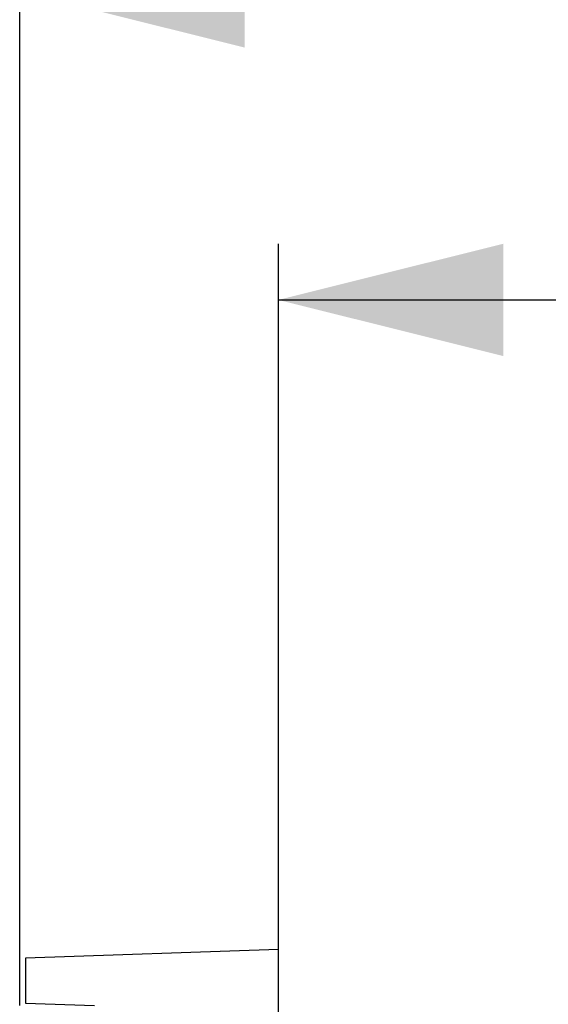
# Model space of a CAD drawing. Units: millimetres. Extents: x 0 to 420, y 0 to 297.
# Drawn here: x 295 to 305, y 253 to 271 of the extents above; entities that cross this region are included whole.
import ezdxf

# ---------------------------------------------------------------- set-up
doc = ezdxf.new("R2010")
doc.units = ezdxf.units.MM
doc.layers.add('FORMAT', color=7, linetype='Continuous')
doc.styles.add('SLDTEXTSTYLE2', font='TXT', dxfattribs={"width": 0.75})
doc.dimstyles.new('SLDDIMSTYLE0', dxfattribs={"dimtxt": 3.5, "dimasz": 4, "dimexe": 0, "dimexo": 0.0625, "dimgap": 0.875, "dimtad": 2, "dimlfac": 5, "dimrnd": 1e-09, "dimzin": 12, "dimdsep": 46, "dimtxsty": 'SLDTEXTSTYLE2', "dimsah": 1, "dimcen": 0.09, "dimadec": 0, "dimazin": 3, "dimtfac": 1, "dimtofl": 0, "dimtmove": 0, "dimatfit": 3, "dimfxl": 1, "dimfrac": 2, "dimtolj": 1, "dimtzin": 12, "dimarcsym": 0})

# ---------------------------------------------------------------- blocks, each defined once
blk = doc.blocks.new('_D_11')
at = {"layer": 'FORMAT'}
for p, q in [((300.07, 254.052), (300.07, 266.614)), ((349.67, 254.052), (349.67, 266.614)), ((300.07, 265.614), (349.67, 265.614))]:
    blk.add_line(p, q, dxfattribs=at)
for points in [[(300.07, 265.614), (304.07, 264.614), (304.07, 266.614)], [(349.67, 265.614), (345.67, 266.614), (345.67, 264.614)]]:
    blk.add_solid(points, dxfattribs=at)
at = {"layer": 'FORMAT', "insert": (320.782, 270.126, -100.88), "char_height": 3.5, "attachment_point": 1, "style": 'SLDTEXTSTYLE2'}
blk.add_mtext('248', dxfattribs=at)
blk = doc.blocks.new('_D_12')
at = {"layer": 'FORMAT'}
for p, q in [((295.47, 253.052), (295.47, 272.106)), ((354.27, 253.052), (354.27, 272.106)), ((295.47, 271.106), (354.27, 271.106))]:
    blk.add_line(p, q, dxfattribs=at)
for points in [[(295.47, 271.106), (299.47, 270.106), (299.47, 272.106)], [(354.27, 271.106), (350.27, 272.106), (350.27, 270.106)]]:
    blk.add_solid(points, dxfattribs=at)
at = {"layer": 'FORMAT', "insert": (320.782, 275.618, -100.88), "char_height": 3.5, "attachment_point": 1, "style": 'SLDTEXTSTYLE2'}
blk.add_mtext('294', dxfattribs=at)

msp = doc.modelspace()

# ---------------------------------------------------------------- linework, layer by layer
at = {"color": 7, "linetype": 'Continuous', "lineweight": 30}
for p, q in [((300.07, 254.0518), (295.57, 253.8946)), ((300.07, 249.0518), (300.07, 254.0518)), ((295.57, 253.8946), (295.57, 253.0946)), ((295.57, 253.0946), (296.7973, 253.0518))]:
    msp.add_line(p, q, dxfattribs=at)

# ---------------------------------------------------------------- dimensions: what is measured, and where the dimension line sits
at = {"layer": 'FORMAT'}
for base, p1, p2, picture, middle in [((354.27, 271.1062), (295.47, 253.0518), (354.27, 253.0518), '_D_12', (326.0831, 271.1062)), ((349.67, 265.6145), (300.07, 254.0518), (349.67, 254.0518), '_D_11', (326.0831, 265.6145))]:
    dim = msp.add_linear_dim(base=base, p1=p1, p2=p2, dimstyle='SLDDIMSTYLE0', dxfattribs=at)
    dim.commit()
    dim.dimension.update_dxf_attribs({"geometry": picture, "text_midpoint": middle, "dimtype": 160})

doc.saveas('drawing.dxf')
